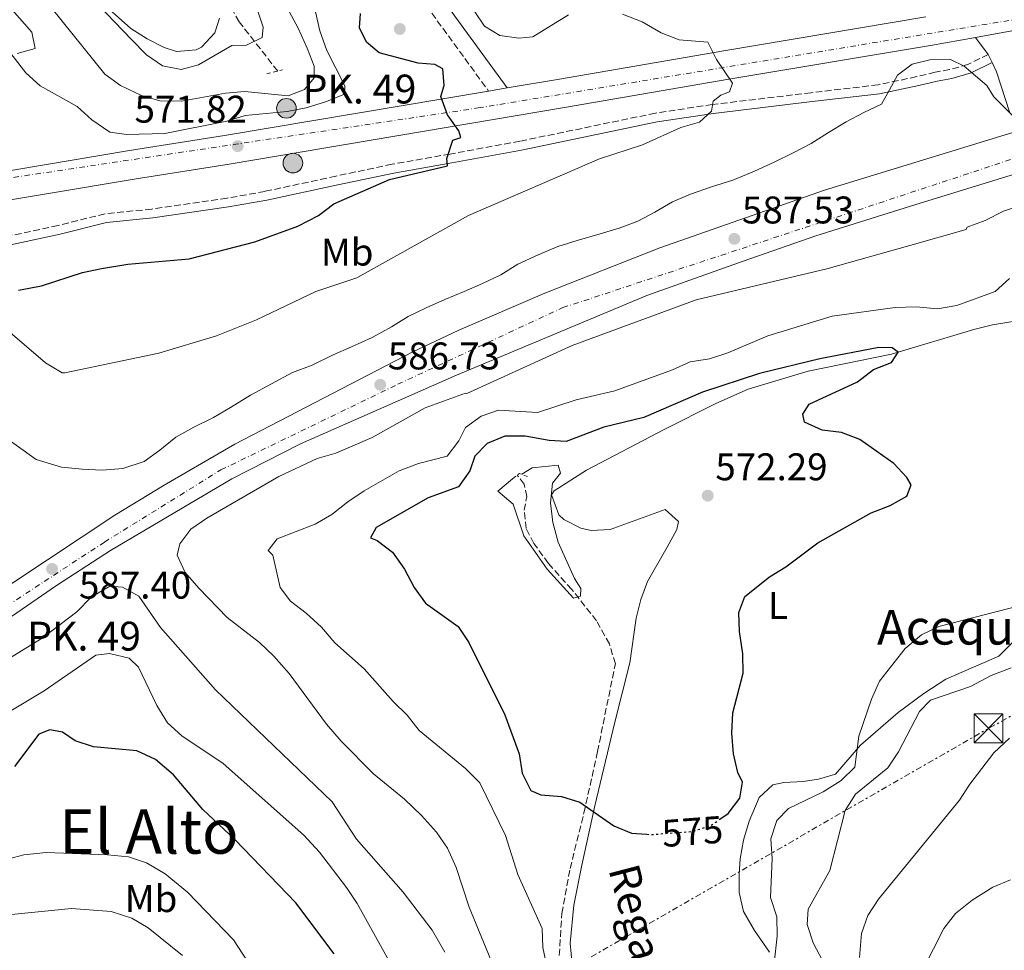
# Model space of a CAD drawing. Units: metres. Extents: x 573436 to 576879, y 4719568 to 4721917.
# Drawn here: x 575265 to 575521, y 4720701 to 4720943 of the extents above; entities that cross this region are included whole.
import ezdxf
from ezdxf.enums import TextEntityAlignment as Align

# ---------------------------------------------------------------- set-up
doc = ezdxf.new("R2010")
doc.units = ezdxf.units.M
doc.header["$MEASUREMENT"] = 0
for name, pattern in [('DGN Style 2', [1.7399219301090239, 1.043953158065414, -0.6959687720436097]), ('DGN Style 3', [2.435890702152634, 1.739921930109024, -0.6959687720436097]), ('DGN Style 4', [2.7856150101045474, 1.391937544087219, -0.6959687720436097, 0.001739921930109024, -0.6959687720436097]), ('DGN Style 5', [1.217945351076317, 0.5219765790327072, -0.6959687720436097]), ('DGN Style 7', [3.4798438602180486, 1.565929737098122, -0.6959687720436097, 0.5219765790327072, -0.6959687720436097])]:
    doc.linetypes.add(name, pattern=pattern)
for name, color, linetype, lineweight in [('Barranco lineal', 142, 'DGN Style 3', 13), ('Camino', 7, 'DGN Style 3', 0), ('Carretera', 9, 'Continuous', 0), ('Cota de curva de nivel directora', 7, 'Continuous', 0), ('Cota de punto acotado terreno', 7, 'Continuous', 0), ('Curva de nivel directora', 30, 'Continuous', 30), ('Curva de nivel directora no vista', 30, 'DGN Style 5', 30), ('Curva de nivel intermedia', 30, 'Continuous', 0), ('Eje de carretera', 7, 'DGN Style 4', 0), ('Etiqueta de uso rústico', 92, 'Continuous', 0), ('Hito kilométrico (PK) carretera', 7, 'Continuous', 0), ('Línea blanca (vial)', 7, 'Continuous', 13), ('Línea de cambio de uso (parcela vista)', 92, 'Continuous', 0), ('Línea eléctrica', 6, 'DGN Style 7', 0), ('Margen derecho', 7, 'Continuous', 0), ('Patio', 1, 'Continuous', 13), ('Pontón-alcantarilla (pasos de agua)', 1, 'DGN Style 2', 0), ('Puente', 1, 'Continuous', 0), ('Punto acotado terreno (símbolo)', 7, 'Continuous', 0), ('Texto de arroyo-regatas y barrancos', 142, 'Continuous', 0), ('Texto de Canal-acequia (área)', 4, 'Continuous', 0), ('Texto de Punto Kilométrico carretera', 7, 'Continuous', 0), ('Texto de Área (paraje) menor', 7, 'Continuous', 0), ('Torre eléctrica', 7, 'Continuous', 0), ('Transformador', 7, 'Continuous', 0)]:
    doc.layers.add(name, color=color, linetype=linetype, lineweight=lineweight)
doc.styles.add('Style-Arial', font='arial.ttf')

# ---------------------------------------------------------------- blocks, each defined once
blk = doc.blocks.new('5PATER')
at = {"layer": 'Barranco lineal', "linetype": 'Continuous', "lineweight": 0}
h = blk.add_hatch(color=51, dxfattribs=at)
edge = h.paths.add_edge_path()
edge.add_ellipse((0, 0), major_axis=(-0.1095731443231308, -0.1110710700762829), ratio=0.9994222409660317, start_angle=0, end_angle=360)
blk = doc.blocks.new('5TME')
at = {"layer": 'Transformador', "color": 7, "linetype": 'Continuous', "lineweight": 0}
for p, q in [((-0.375, 0.375), (0.375, -0.375)), ((0.3723, 0.3776), (-0.3716, -0.3784))]:
    blk.add_line(p, q, dxfattribs=at)
at = {"layer": 'Transformador', "color": 7, "linetype": 'Continuous', "lineweight": 0, "flags": 128}
blk.add_lwpolyline([(-0.375, -0.375), (0.375, -0.375), (0.375, 0.375), (-0.375, 0.375), (-0.3716, -0.3784)], dxfattribs=at)
blk = doc.blocks.new('5HITCA')
at = {"layer": 'Patio', "linetype": 'Continuous', "lineweight": 0}
h = blk.add_hatch(color=1, dxfattribs=at)
edge = h.paths.add_edge_path()
edge.add_arc((0, 0), 0.2558578010358639, 0, 360)
at = {"layer": 'Patio', "color": 7, "linetype": 'Continuous', "lineweight": 0}
blk.add_circle((0, 0), 0.2558578010358639, dxfattribs=at)

msp = doc.modelspace()

# ---------------------------------------------------------------- linework, layer by layer
at = {"layer": 'Barranco lineal', "color": 142, "linetype": 'DGN Style 3', "lineweight": 13}
for points in [[(575332.1900000004, 4720929.27, 558.6100000000006), (575322.1600000003, 4720942.050000001, 558.3500000000058), (575317.5899999999, 4720950.449999999, 557.8399999999965)], [(575405.3499999996, 4720699.390000001, 576.9799999999959), (575406, 4720710.289999999, 576.4700000000012), (575408.1699999999, 4720721.960000001, 575.6900000000023), (575411.75, 4720736.430000001, 574.3999999999943), (575415.29, 4720752.380000001, 572.5899999999965), (575419.9199999999, 4720775.180000001, 571.2899999999936), (575418.3700000001, 4720780.350000001, 571.029999999999), (575415.0599999996, 4720786.350000001, 570.5099999999948), (575408.5700000003, 4720794.529999999, 569.2200000000012), (575402.54, 4720801.300000001, 569.2200000000012), (575398.7599999999, 4720806.470000001, 569.2200000000012), (575396.7199999997, 4720810.390000001, 568.9600000000064), (575396.2100000001, 4720815.09, 568.9600000000064), (575396.9199999999, 4720818.66, 568.6999999999971), (575396.2300000004, 4720821.880000001, 568.4499999999971), (575394.4100000003, 4720824.230000001, 568.4499999999971)]]:
    msp.add_polyline3d(points, dxfattribs=at)
at = {"layer": 'Camino', "color": 7, "linetype": 'DGN Style 3', "lineweight": 0}
for points in [[(575372.2199999974, 4720944.310000001, 575.2700000000041), (575386.9699999974, 4720924.08, 576.279999999999)], [(575516.7699999987, 4720933.590000001, 584.7200000000012), (575511.5499999997, 4720930.980000002, 585.759999999995), (575506.7899999986, 4720929.640000001, 586.5800000000017), (575503.0599999982, 4720928.960000002, 586.7899999999936), (575498.2399999968, 4720927.810000001, 586.3399999999966), (575488.2199999989, 4720925.680000001, 584.6699999999983), (575470.8299999969, 4720923.65, 582.0599999999977), (575445.1400000001, 4720920.57, 580.3200000000071), (575430.3399999988, 4720918.34, 579.2299999999962), (575395.129999998, 4720911.030000002, 577.0599999999978), (575377.0100000018, 4720907.7, 575.6600000000036), (575361.9200000021, 4720905.050000002, 575.6600000000036), (575347.3199999997, 4720901.970000002, 574.0200000000042), (575328.8799999994, 4720897.990000002, 573.3399999999965), (575319.0500000013, 4720896.230000001, 572.7400000000054), (575299.4800000001, 4720893.390000001, 572.5599999999976), (575287.3200000006, 4720892.190000001, 572.5599999999976), (575275.1299999978, 4720889.100000001, 572.5599999999976), (575259.6299999991, 4720885.810000001, 572.300000000003)]]:
    msp.add_polyline3d(points, dxfattribs=at)
at = {"layer": 'Carretera', "color": 9, "linetype": 'Continuous', "lineweight": 0}
for points in [[(575254.7500000001, 4720790.609999999, 587.6600000000036), (575289.8999999984, 4720813.849999999, 587.0399999999936), (575302.7100000004, 4720821.640000001, 586.6300000000047), (575321.05, 4720832.27, 586.6300000000047), (575367.3000000004, 4720856.290000001, 586.8300000000017), (575379.2399999986, 4720861.92, 587.1499999999943), (575401.5799999991, 4720871.519999999, 586.8500000000058), (575431.469999998, 4720883.350000001, 587.3000000000029), (575474.2600000006, 4720898.31, 588.3899999999994), (575553.1900000015, 4720922.519999999, 589.9900000000052), (575571.9299999991, 4720928.279999999, 590.7700000000041), (575587.5399999997, 4720932.81, 591.029999999999), (575603.8099999994, 4720937.630000001, 592.0599999999977), (575701.0599999977, 4720967.08, 595.7700000000041)], [(575680.6700000028, 4720949.830000001, 594.429999999993), (575644.5300000021, 4720939.079999999, 593), (575615.7499999999, 4720930.250000001, 592.320000000007), (575596.5899999997, 4720924.600000001, 591.3099999999977), (575550.6400000012, 4720910.790000001, 590.3699999999953), (575498.0000000005, 4720894.579999999, 588.179999999993), (575472.0199999987, 4720886.45, 588.0200000000041), (575453.1600000004, 4720879.859999998, 586.9799999999959), (575428.0700000006, 4720870.970000002, 586.8899999999994), (575378.6599999997, 4720850.24, 586.4100000000036), (575338.089999999, 4720832.390000001, 586.2400000000052), (575320.260000001, 4720823.279999999, 586.4900000000052), (575288.7100000015, 4720804.689999999, 586.3600000000006), (575274.6700000024, 4720795.550000002, 586.6300000000047), (575253.9999999991, 4720781.350000001, 586.9700000000012)], [(575249.4499999983, 4720901.170000001, 572.3000000000029), (575293.6600000003, 4720908.58, 571.3099999999977), (575318.3500000022, 4720912.519999999, 571.5800000000017), (575386.9699999979, 4720924.079999999, 575.9700000000012), (575391.8299999994, 4720924.899999999, 576.279999999999), (575405.4400000017, 4720927.190000001, 577.1499999999943), (575448.1400000004, 4720934.529999998, 580.25), (575500.5599999997, 4720943.34, 583.3000000000029)], [(575547.9400000012, 4720945.09, 586.529999999999), (575531.4800000011, 4720941.46, 585.5), (575526.7300000014, 4720940.409999999, 585.1199999999953), (575513.5100000026, 4720938.029999999, 584.4600000000064), (575501.8500000016, 4720935.930000001, 583.3000000000029), (575449.3999999987, 4720927.119999999, 580.25), (575406.7000000001, 4720919.779999998, 577.1499999999943), (575319.5700000004, 4720905.100000001, 571.5800000000017), (575294.8700000016, 4720901.16, 571.3099999999977), (575250.7699999993, 4720893.770000001, 572.3000000000029)]]:
    msp.add_polyline3d(points, dxfattribs=at)
at = {"layer": 'Curva de nivel directora', "color": 30, "linetype": 'Continuous', "lineweight": 30, "flags": 128}
for points, elevation in [([(575264.8700000006, 4720872.310000001), (575270.7800000004, 4720873.460000002), (575281.4800000002, 4720876.92), (575286.3699999985, 4720877.980000001), (575293.2199999995, 4720879.050000003), (575309.1899999997, 4720880.430000002), (575326.2699999987, 4720884.890000001), (575337.42, 4720888.920000001), (575342.7399999998, 4720891.720000002), (575346.7999999989, 4720894.740000002), (575361.2299999992, 4720901.100000001), (575376.3199999989, 4720904.66), (575376.1600000003, 4720906.54), (575377.669999999, 4720911.300000002), (575379.7399999987, 4720911.960000001), (575379.2299999992, 4720913.690000001), (575376.2899999998, 4720917.910000001), (575374.589999999, 4720922.62), (575375.4800000007, 4720925.500000002), (575375.0999999985, 4720929.850000001), (575373.0299999987, 4720930.970000001), (575368.6399999988, 4720931.359999999), (575358.5800000007, 4720933.980000001), (575355.239999999, 4720936.770000001), (575353.4699999987, 4720940.510000001), (575353.6599999986, 4720944.240000002)], 575.0000000000002), ([(575447.0699999991, 4720734.78), (575449.2300000004, 4720736.270000001), (575452.2399999991, 4720740.25), (575452.9900000001, 4720744.4), (575451.7099999995, 4720746.920000002), (575450.5999999985, 4720751.800000001), (575450.2199999985, 4720757.190000001), (575450.48, 4720762.440000001), (575453.1100000008, 4720772.750000002), (575453.0599999994, 4720777.750000002), (575452.1999999988, 4720783.570000002), (575451.9899999987, 4720788.570000002), (575453.5499999989, 4720792.680000001), (575459.9500000004, 4720797.79), (575464.2099999984, 4720800.410000003), (575472.5700000003, 4720806.630000004), (575486.4100000005, 4720814.400000001), (575491.2999999989, 4720816.320000002), (575495.6299999984, 4720818.78), (575496.8299999987, 4720821.690000001), (575495.7000000001, 4720823.66), (575492.2499999988, 4720827.29), (575483.449999999, 4720833.52), (575478.6599999989, 4720835.28), (575473.6399999987, 4720835.949999999), (575469.07, 4720837.970000002), (575468.6699999999, 4720840.100000001), (575470.3199999996, 4720842.65), (575482.879999999, 4720848.530000002), (575486.9800000004, 4720851.720000001), (575491.6399999986, 4720853.530000002), (575493.4400000002, 4720856.199999999), (575491.8399999997, 4720857.300000002), (575488.4099999988, 4720857.380000002), (575473.0199999996, 4720854.449999999), (575457.389999999, 4720850.640000001), (575442.5599999985, 4720845.779999999), (575427.319999999, 4720839.240000002), (575416.9199999988, 4720836.680000001), (575407.1100000008, 4720832.960000001), (575402.7000000008, 4720833.220000002), (575396.4800000002, 4720834.330000001), (575391.2099999997, 4720834.34), (575386.5899999996, 4720832.450000001), (575383.4099999989, 4720829.210000002), (575382.0700000001, 4720825.330000003), (575379.2000000001, 4720821.210000004), (575371.2800000008, 4720818.300000003), (575357.7899999992, 4720810.650000001), (575356.2899999995, 4720807.92), (575358.0399999997, 4720807.28), (575362.0099999993, 4720804.25), (575365.1499999998, 4720799.830000001), (575367.6699999988, 4720795.050000002), (575370.5599999989, 4720790.960000002), (575379.0500000003, 4720784.900000002), (575381.8199999997, 4720780.730000001), (575391.2000000008, 4720761.970000001), (575394.8999999999, 4720751.810000002), (575395.6699999989, 4720746.760000001), (575398.0000000001, 4720742.279999999), (575400.5799999996, 4720741.170000001), (575405.8999999993, 4720740.740000002), (575410.6899999992, 4720739.26), (575419.4899999992, 4720733.11), (575424.0999999981, 4720731.180000001), (575428.0999999992, 4720730.880000002)], 575.0000000000002), ([(575346.8300000002, 4720699.790000001), (575336.9100000004, 4720713.029999999), (575321.0799999987, 4720729.520000001), (575312.719999999, 4720737.320000002), (575305.1100000006, 4720746.350000001), (575300.4599999991, 4720750.320000002), (575295.5700000008, 4720752.600000001), (575284.3099999999, 4720753.590000002), (575279.5600000002, 4720755.17), (575276.2799999989, 4720757.460000001), (575272.9999999999, 4720758.039999999), (575270.1399999988, 4720756.910000001), (575263.7599999997, 4720748.460000002)], 600.0000000000003)]:
    msp.add_lwpolyline(points, dxfattribs=dict(at, elevation=elevation))
at = {"layer": 'Curva de nivel directora no vista', "color": 30, "linetype": 'DGN Style 5', "lineweight": 30, "elevation": 575.0000000000005, "flags": 128}
msp.add_lwpolyline([(575428.0999999992, 4720730.880000002), (575429.0999999982, 4720730.810000001), (575439.959999999, 4720731.630000001), (575444.7099999988, 4720733.160000003), (575447.0699999991, 4720734.78)], dxfattribs=at)
at = {"layer": 'Curva de nivel intermedia', "color": 30, "linetype": 'Continuous', "lineweight": 0, "flags": 128}
for points, elevation in [([(575281.4000000019, 4720950.940000001), (575294.070000001, 4720937.58), (575298.11, 4720933.480000001), (575302.2100000015, 4720930.66), (575307.0900000009, 4720929.640000001), (575311.5600000012, 4720930.859999999), (575320.2200000003, 4720935.949999998), (575324.0400000003, 4720936.020000001), (575328.1300000006, 4720938.019999999), (575328.4300000002, 4720940.640000001), (575326.8800000012, 4720945.390000001)], 560), ([(575273.2800000015, 4720945.779999999), (575287.2800000005, 4720928.449999999), (575291.3500000008, 4720925.550000001), (575296.7700000011, 4720922.890000001), (575301.5800000011, 4720921.51), (575307.2100000016, 4720921.440000001), (575318.610000001, 4720923.51), (575323.6, 4720923.939999999), (575334.8800000009, 4720922.869999998), (575339.120000001, 4720924.449999998), (575341.6500000014, 4720927.550000001), (575341.6300000012, 4720930.52), (575339.8600000008, 4720935.2), (575337.5300000019, 4720940.399999999), (575332.400000002, 4720949.909999999)], 565.0000000000001), ([(575253.440000002, 4720946.480000001), (575256.2000000003, 4720942.31), (575266.7400000015, 4720928.84), (575270.4200000005, 4720925.460000001), (575280.0600000009, 4720920.029999999), (575283.8800000007, 4720916.619999999), (575288.5600000012, 4720913.42), (575292.8600000017, 4720912.779999998), (575302.8500000008, 4720913), (575318.9200000018, 4720916.25), (575323.7000000007, 4720917.75), (575334.6100000005, 4720918.77), (575339.5800000015, 4720919.690000001), (575344.9000000012, 4720921.330000001), (575349.5800000017, 4720923.3), (575349.5999999995, 4720925.430000001), (575344.9600000016, 4720934.569999999), (575343.0900000007, 4720939.749999999), (575341.9700000009, 4720944.65)], 570.0000000000001), ([(575407.7099999997, 4720943.84), (575398.5099999999, 4720938.180000001), (575394.8500000008, 4720937.859999999), (575389.890000001, 4720938.480000001), (575385.9200000013, 4720940.929999999), (575381.0300000008, 4720948.220000001)], 580.0000000000001), ([(575259.5300000008, 4720863.890000001), (575271.8300000009, 4720853.439999999), (575276.2099999996, 4720850.849999999), (575276.8800000001, 4720850.810000001), (575301.3300000008, 4720855.970000001), (575316.310000001, 4720860.449999998), (575326.7100000012, 4720864.640000001), (575342.0600000003, 4720871.929999999), (575352.7199999999, 4720875.51), (575381.7900000006, 4720891.730000001), (575415.8100000002, 4720906.470000001), (575427.0100000006, 4720910.119999999), (575436.9100000003, 4720914.640000001), (575441.8200000009, 4720916.009999999), (575444.9300000002, 4720918.829999999), (575445.3100000002, 4720921.440000001), (575447.3399999995, 4720923.039999999), (575449.5900000003, 4720923.859999998), (575450.3800000016, 4720926.109999999), (575446.1900000006, 4720932.259999999), (575443.9900000013, 4720936.779999998), (575436.5100000001, 4720937.41), (575431.8499999997, 4720939.220000001), (575426.8899999999, 4720942.050000001), (575421.8099999994, 4720944.08)], 580.0000000000001), ([(575258.3400000016, 4720836.199999999), (575269.3800000012, 4720828.3), (575275.9800000016, 4720826.269999999), (575281.3900000007, 4720825.75), (575286.5600000008, 4720825.499999999), (575291.9299999997, 4720825.989999999), (575297.4500000007, 4720827.759999999), (575301.5900000001, 4720830.699999998), (575305.7499999999, 4720834.140000001), (575310.3699999999, 4720836.710000001), (575315.5100000009, 4720839.259999999), (575319.8800000006, 4720841.850000001), (575325.130000001, 4720844.979999999), (575330.5400000003, 4720847.939999999), (575336.030000002, 4720850.9), (575341.1399999994, 4720852.849999999), (575346.6100000012, 4720855.470000001), (575351.3899999999, 4720857.61), (575356.77, 4720859.970000001), (575361.75, 4720862.779999998), (575366.0400000016, 4720865.46), (575370.730000001, 4720867.689999999), (575375.6000000014, 4720869.91), (575380.6200000016, 4720871.949999998), (575385.3899999993, 4720874.01), (575390.1799999992, 4720876.32), (575394.5600000002, 4720879.07), (575399.8600000021, 4720881.529999998), (575404.9699999995, 4720883.65), (575409.9699999995, 4720885.190000001), (575416.0000000001, 4720886.929999999), (575420.9100000008, 4720888.470000002), (575425.760000001, 4720890.269999999), (575430.2000000002, 4720892.589999998), (575434.750000001, 4720895.26), (575439.4300000014, 4720897.230000001), (575444.8699999996, 4720899.17), (575450.4800000022, 4720900.930000001), (575456.1100000005, 4720903.279999999), (575461.2300000011, 4720905.579999999), (575466.0999999995, 4720907.970000001), (575470.8100000012, 4720910.45), (575475.2800000015, 4720913.289999999), (575479.9199999997, 4720916.029999998), (575484.4500000003, 4720918.519999999), (575489.0599999992, 4720920.67), (575490.6399999994, 4720923.4), (575493.2500000001, 4720928.189999999), (575497.040000001, 4720931.060000001), (575501.6800000012, 4720932.189999999), (575507.03, 4720932.259999999), (575510.5999999996, 4720930.56), (575516.4400000002, 4720925.48), (575518.2800000019, 4720922.569999998)], 585), ([(575365.0900000016, 4720739.98), (575357.1100000021, 4720746.58), (575348.690000002, 4720755.050000001), (575344.8299999997, 4720759.49), (575335.1200000001, 4720772.699999998), (575331.1900000006, 4720777.139999999), (575327.4600000001, 4720780.720000001), (575319.0400000003, 4720787.249999999), (575311.6900000009, 4720794.83), (575308.1500000004, 4720798.91), (575306.0500000014, 4720803.460000001), (575306.74, 4720806.359999999), (575309.6500000001, 4720810.210000001), (575313.7500000017, 4720813.069999999), (575332.4400000002, 4720823.84), (575342.4699999993, 4720828.539999999), (575347.2800000017, 4720829.909999999), (575356.7499999999, 4720834.029999999), (575370.4699999995, 4720841.760000001), (575381.0000000016, 4720845.560000001), (575381.3500000003, 4720845.429999999), (575408.7100000011, 4720857.919999998), (575440.9600000003, 4720869.820000002), (575474.8900000004, 4720877.82), (575496.4100000008, 4720883.889999999), (575511.0500000011, 4720888.09), (575511.3200000017, 4720888.699999999), (575516.0300000011, 4720890.390000002), (575520.7800000008, 4720892.820000002), (575527.0500000005, 4720894.939999999)], 585), ([(575522.3200000009, 4720875.319999999), (575518.5900000005, 4720871.980000001), (575508.6700000007, 4720868.29), (575503.6500000005, 4720867.499999999), (575498.1000000006, 4720867.949999998), (575492.6399999999, 4720867.82), (575476.2500000016, 4720865.59), (575459.5300000003, 4720860.42), (575449.1700000003, 4720856.05), (575444.4200000004, 4720854.460000001), (575439.3300000009, 4720853.699999998), (575434.7900000013, 4720851.59), (575419.810000001, 4720846.170000001), (575409.7500000005, 4720843.84), (575399.680000001, 4720840.560000001), (575389.5500000012, 4720841.09), (575385.0200000005, 4720839.57), (575380.9600000014, 4720836.65), (575379.2699999993, 4720833.15), (575376.2100000016, 4720829.189999999), (575368.810000001, 4720827.289999997), (575363.7800000019, 4720825.380000001), (575354.6900000013, 4720820.140000001), (575350.3900000008, 4720817.34), (575346.2400000001, 4720813.98), (575341.9200000018, 4720811.46), (575331.9999999999, 4720807.640000001), (575329.730000001, 4720804.649999999), (575330.9, 4720803.409999999), (575332.8200000001, 4720795.029999999), (575335.5300000013, 4720791.46), (575339.6200000017, 4720788.330000001), (575343.5600000002, 4720784.699999998), (575347.0100000012, 4720780.669999998), (575354.6399999999, 4720773.930000001), (575362.2100000004, 4720765.4), (575365.8200000003, 4720761.819999999), (575368.9100000015, 4720757.890000001), (575380.9600000014, 4720747.960000001), (575384.6800000007, 4720744.250000001), (575391.3900000007, 4720730.550000001), (575394.54, 4720720.460000002), (575400.8900000004, 4720706.4), (575401.0700000012, 4720701.42), (575402.0800000017, 4720696.519999999)], 580.0000000000001), ([(575393.2100000002, 4720823.28), (575389.3600000012, 4720820.079999999), (575393.3900000012, 4720816.65), (575396.1600000006, 4720808.470000001), (575402.2400000005, 4720799.8), (575409.070000001, 4720792.24), (575410.8500000002, 4720792.779999998), (575410.990000001, 4720794.73), (575409.29, 4720797.400000001), (575405.0900000002, 4720806.82), (575403.6799999997, 4720811.9), (575403.0499999995, 4720817.07), (575403.5999999993, 4720822.130000001), (575405.64, 4720824.789999999), (575405.0200000008, 4720826.859999998), (575398.2900000007, 4720826.149999999), (575395.5900000007, 4720824.449999999)], 570.0000000000001), ([(575255.6300000004, 4720772.470000001), (575270.9400000013, 4720781.88), (575280.0200000006, 4720788.730000001), (575283.6900000008, 4720792.539999999), (575288.5800000014, 4720795.359999998), (575291.8800000005, 4720795.11), (575296.1000000006, 4720792.779999998), (575301.7199999997, 4720784.600000001), (575315.9800000002, 4720768.449999998), (575346.3000000004, 4720739.279999999), (575352.6399999994, 4720729.65), (575364.7899999998, 4720715.869999998), (575372.2799999999, 4720705.989999998), (575375.6500000006, 4720700.220000001)], 590.0000000000001), ([(575460.8700000013, 4720694.259999999), (575462.0100000014, 4720704.439999999), (575461.8700000005, 4720709.449999999), (575460.25, 4720714.409999998), (575460.7100000004, 4720724.619999999), (575460.2800000012, 4720729.74), (575461.8800000016, 4720734.470000001), (575464.8800000013, 4720737.619999999), (575473.9200000003, 4720741.92), (575478.5600000005, 4720744.880000001), (575482.1600000014, 4720748.359999998), (575483.2099999997, 4720756.359999998), (575486.4800000021, 4720766.01), (575488.5400000006, 4720770.699999999), (575495.2400000017, 4720779.16), (575499.4900000008, 4720782.77), (575504.0100000004, 4720784.92), (575525.1999999998, 4720790.34)], 580.0000000000001), ([(575254.5400000018, 4720758.02), (575271.470000001, 4720768.16), (575284.9200000003, 4720777.430000001), (575288.5000000009, 4720777.850000001), (575293.6200000016, 4720776.660000001), (575296.0500000013, 4720774.329999999), (575300.7400000007, 4720764.340000001), (575303.5800000017, 4720759.869999998), (575307.2699999998, 4720756.499999999), (575317.9900000019, 4720749.310000001), (575338.9700000013, 4720730.619999998), (575343.0000000013, 4720726.26), (575350.1000000002, 4720717.08), (575352.8700000019, 4720712.909999999), (575365.4200000003, 4720690.26)], 595.0000000000001), ([(575522.7300000022, 4720774.130000001), (575517.5500000011, 4720772.159999999), (575512.2100000012, 4720769.300000001), (575501.8500000011, 4720765.739999999), (575498.9100000019, 4720762.829999999), (575493.4600000003, 4720752.310000001), (575490.7100000011, 4720748.140000001), (575482.3100000012, 4720741.32), (575479.6500000014, 4720737.08), (575475.6600000015, 4720721.499999999), (575470.0500000012, 4720711.449999999), (575469.7699999996, 4720707.470000001), (575471.2800000006, 4720702.71), (575473.7999999997, 4720697.929999999)], 585), ([(575483.400000002, 4720698.87), (575483.8700000013, 4720705.060000001), (575485.5299999998, 4720709.779999999), (575488.2600000012, 4720714.02), (575509.3500000002, 4720739.710000001), (575512.0200000012, 4720743.939999999), (575518.2800000019, 4720752.09), (575522.3800000013, 4720755.88)], 590.0000000000001), ([(575392.1900000009, 4720687.109999998), (575381.9600000005, 4720711.98), (575378.5600000008, 4720722.25), (575376.2600000009, 4720727.289999999), (575373.4700000013, 4720731.430000001), (575369.5500000007, 4720735.769999998), (575365.0900000016, 4720739.98)], 585), ([(575261.0199999993, 4720724.189999999), (575266.1800000004, 4720725.550000001), (575271.9800000007, 4720726.11), (575287.9900000013, 4720725.569999999), (575293.4000000004, 4720725.050000001), (575298.13, 4720723.439999999), (575302.9600000003, 4720720.619999998), (575308.7400000005, 4720715.810000001), (575320.6900000019, 4720703.420000001), (575326.8400000009, 4720694.029999998)], 605.0000000000001), ([(575499.9400000002, 4720695.81), (575505.2599999999, 4720706.359999999), (575508.3100000008, 4720710.31), (575512.6800000007, 4720713.800000001), (575518.0200000005, 4720717.100000001), (575522.6200000005, 4720719.08)], 595.0000000000001), ([(575261.3099999999, 4720709.859999998), (575278.5800000011, 4720711.579999999), (575288.8899999998, 4720710.84), (575294.2499999999, 4720709.109999999), (575298.5400000013, 4720706.55), (575307.4300000007, 4720699.38)], 609.9999999999999)]:
    msp.add_lwpolyline(points, dxfattribs=dict(at, elevation=elevation))
at = {"layer": 'Eje de carretera', "color": 7, "linetype": 'DGN Style 4', "lineweight": 0}
for points in [[(574947.3009543624, 4720673.270367296, 571.7400000000054), (574981.91, 4720686.59, 571.6900000000024), (575013.0300000005, 4720709.16, 571.1000000000058), (575038.44, 4720739.15, 570.8300000000019), (575073.0899999997, 4720781.24, 570.8999999999943), (575104.2699999984, 4720808.640000002, 571.6699999999984), (575169.4699999986, 4720866.290000002, 573.0000000000001), (575200.1900000012, 4720884.710000002, 574.0899999999966), (575257.8299999975, 4720900.78, 572.1199999999953), (575384.2499999994, 4720919.67, 575.7500000000001), (575532.7100000001, 4720944.150000002, 585.5899999999966), (575583.2699999998, 4720958.800000001, 588.5899999999965), (575695.2500000002, 4720997.100000001, 595.0500000000029), (575869.7199999974, 4721061.670000001, 601.2299999999959), (575924.05, 4721079.630000001, 601.6900000000026), (575950.0399999986, 4721085.310000001, 602.1999999999972), (576022.3299999987, 4721088.140000002, 599.0000000000001), (576047.5399999993, 4721087.630000004, 597.4499999999971), (576076.3599999998, 4721094.720000001, 595.2400000000052), (576110.8500000008, 4721109.380000001, 593.5800000000017), (576163.7699999987, 4721144.359999999, 592.6900000000023), (576184.3999999972, 4721159.279999999, 592.6199999999953)], [(574962.2395020823, 4720476.769418894, 593.1000000000059), (575044.3500000021, 4720576.380000002, 592.2899999999937), (575101.5199999991, 4720646.510000001, 591.1699999999984), (575144.05, 4720692.49, 589.9499999999972), (575183.1299999978, 4720730.420000002, 588.6100000000006), (575244.9899999986, 4720779.220000003, 587.1999999999972), (575287.1399999997, 4720806.82, 586.6499999999943), (575317.4100000008, 4720825.600000001, 586.5599999999977), (575363.3799999994, 4720847.84, 586.5399999999936), (575406.2899999982, 4720867.770000001, 586.7899999999936), (575576.079999997, 4720923.95, 590.8699999999953), (575663.0599999991, 4720950.779999999, 594.070000000007), (575844.719999999, 4721005.810000001, 598.229999999996), (576119.5700000003, 4721087.790000001, 600.2400000000054), (576190.8194847935, 4721110.139833226, 600.729999999996)]]:
    msp.add_polyline3d(points, dxfattribs=at)
at = {"layer": 'Línea blanca (vial)', "color": 7, "linetype": 'Continuous', "lineweight": 13, "extrusion": (-0.09819961860625016, 0.1441458781915625, 0.9846719254177863), "elevation": 624563.7471427832, "flags": 128}
msp.add_lwpolyline([(-3133599.523791717, -3522633.414758243), (-3133611.789378142, -3522627.853365464), (-3133616.306160875, -3522626.018679186)], dxfattribs=at)
at = {"layer": 'Línea blanca (vial)', "color": 7, "linetype": 'Continuous', "lineweight": 13, "extrusion": (-0.02790454402837982, 0.03800496183137506, 0.9988878612230525), "elevation": 163943.4375590849, "flags": 128}
msp.add_lwpolyline([(-3257917.669986635, -3460862.180115883), (-3257917.669986634, -3460856.665698419)], dxfattribs=at)
at = {"layer": 'Línea blanca (vial)', "color": 7, "linetype": 'Continuous', "lineweight": 13, "extrusion": (-0.01516881085334529, 0.03077943172014586, 0.9994110934746925), "elevation": 137162.1237162664, "flags": 128}
msp.add_lwpolyline([(-2603148.406465825, -3977843.483769954), (-2603148.406465825, -3977841.152375523)], dxfattribs=at)
at = {"layer": 'Línea blanca (vial)', "color": 7, "linetype": 'Continuous', "lineweight": 13, "extrusion": (-0.6254625838744842, -0.2802115312205908, 0.7282019321205252), "elevation": -1682398.442164763, "flags": 128}
msp.add_lwpolyline([(-4073025.189982531, 1788411.751069665), (-4073022.517295539, 1788411.882387008), (-4073011.34200782, 1788410.133233162), (-4073011.330903958, 1788410.131489114)], dxfattribs=at)
at = {"layer": 'Línea blanca (vial)', "color": 7, "linetype": 'Continuous', "lineweight": 13, "extrusion": (-0.06189810354875981, -0.01044371294136691, 0.9980278320954107), "elevation": -84344.5040687217, "flags": 128}
msp.add_lwpolyline([(-4559399.52185546, 1350174.06518827), (-4559399.52185546, 1350169.126757343)], dxfattribs=at)
at = {"layer": 'Línea blanca (vial)', "color": 7, "linetype": 'Continuous', "lineweight": 13}
for points in [[(575254.7499999997, 4720790.61, 587.6600000000036), (575289.8999999979, 4720813.850000001, 587.0399999999937), (575302.7100000001, 4720821.640000002, 586.6300000000047), (575321.0499999997, 4720832.27, 586.6300000000047), (575367.2999999999, 4720856.290000001, 586.8300000000019), (575379.2399999981, 4720861.92, 587.1499999999943), (575401.5799999987, 4720871.52, 586.8500000000059), (575431.4699999975, 4720883.350000001, 587.3000000000033), (575474.26, 4720898.310000001, 588.3899999999995), (575553.190000001, 4720922.52, 589.9900000000052), (575571.9299999987, 4720928.279999999, 590.7700000000042), (575587.5399999992, 4720932.810000001, 591.029999999999), (575603.8099999989, 4720937.630000002, 592.0599999999977), (575701.0599999973, 4720967.08, 595.7700000000041)], [(575680.6700000024, 4720949.830000001, 594.4299999999931), (575644.5300000017, 4720939.08, 593), (575615.7499999994, 4720930.250000001, 592.320000000007), (575596.5899999993, 4720924.600000001, 591.3099999999978), (575550.6400000007, 4720910.790000002, 590.3699999999955), (575497.9999999999, 4720894.58, 588.1799999999931), (575472.0199999983, 4720886.45, 588.0200000000042), (575453.1599999999, 4720879.859999999, 586.9799999999959), (575428.0700000001, 4720870.970000002, 586.8899999999994), (575378.6599999992, 4720850.24, 586.4100000000036), (575338.0899999985, 4720832.390000001, 586.2400000000054), (575320.2600000006, 4720823.28, 586.4900000000052), (575288.7100000011, 4720804.689999999, 586.3600000000007), (575274.6700000018, 4720795.550000003, 586.6300000000047), (575253.9999999986, 4720781.350000001, 586.9700000000013)], [(575500.5599999992, 4720943.340000001, 583.3000000000029), (575448.1399999998, 4720934.529999999, 580.2500000000001), (575405.4400000012, 4720927.190000001, 577.1499999999943), (575391.8299999988, 4720924.9, 576.279999999999)], [(575013.1999999981, 4720705.66, 571.0899999999967), (575018.739999997, 4720711.070000002, 570.9400000000024), (575034.2399999979, 4720728.300000001, 570.820000000007), (575073.6799999998, 4720775.790000001, 570.8899999999994), (575082.7399999968, 4720785.310000001, 570.9400000000024), (575093.8700000002, 4720795.630000001, 571.300000000003), (575119.480000001, 4720817.930000002, 572.0599999999978), (575158.4099999989, 4720852.550000002, 572.4900000000055), (575171.659999999, 4720863.570000002, 573.0099999999948), (575183.4600000008, 4720871.689999999, 573.6900000000023), (575194.5499999997, 4720878.03, 573.9499999999972), (575203.5599999973, 4720882.17, 574.1199999999955), (575213.8099999978, 4720885.86, 574.300000000003), (575226.5500000007, 4720889.190000001, 573.2700000000041), (575250.7699999989, 4720893.770000001, 572.300000000003), (575294.8700000012, 4720901.16, 571.3099999999977), (575319.5699999998, 4720905.100000001, 571.580000000002), (575406.6999999996, 4720919.779999999, 577.1499999999943), (575449.3999999982, 4720927.12, 580.2500000000001), (575501.8500000011, 4720935.930000001, 583.3000000000029), (575513.5100000021, 4720938.029999999, 584.1499999999943)], [(575386.9699999974, 4720924.08, 575.9700000000012), (575318.3500000017, 4720912.52, 571.580000000002), (575293.6599999997, 4720908.580000001, 571.3099999999977), (575249.449999998, 4720901.170000002, 572.300000000003), (575224.9099999999, 4720896.529999999, 573.2700000000041), (575211.5799999972, 4720893.050000001, 574.300000000003), (575200.7099999997, 4720889.130000001, 574.1199999999955), (575191.1099999996, 4720884.720000001, 573.9499999999972), (575179.4599999998, 4720878.060000002, 573.6900000000023), (575167.1200000016, 4720869.57, 573.0099999999948), (575153.5100000016, 4720858.250000002, 572.4900000000055), (575114.5199999989, 4720823.57, 572.0599999999978), (575088.8500000001, 4720801.220000001, 571.300000000003), (575078.0399999986, 4720791.2, 570.9400000000024), (575068.1000000008, 4720780.750000001, 570.8899999999994), (575028.5899999996, 4720733.180000001, 570.820000000007), (575013.3500000001, 4720716.240000002, 570.9400000000024), (575003.989999997, 4720707.100000001, 571.2100000000064), (575002.2199999989, 4720705.790000002, 571.2500000000001)]]:
    msp.add_polyline3d(points, dxfattribs=at)
at = {"layer": 'Línea de cambio de uso (parcela vista)', "color": 92, "linetype": 'Continuous', "lineweight": 0}
for points in [[(575259.8899999997, 4720948.930000001, 568.8300000000017), (575268.3300000001, 4720939.390000001, 568.8300000000017), (575269.1799999997, 4720935.100000001, 569.3500000000058), (575264.4500000002, 4720933.850000001, 569.8600000000006)], [(575317.0599999996, 4720942.99, 560.4400000000023), (575315.8499999996, 4720939.199999999, 560.7299999999959), (575312.4000000004, 4720935.480000001, 560.7299999999959), (575310.9600000001, 4720934.77, 560.7299999999959), (575305.9000000004, 4720934.390000001, 560.7299999999959), (575302.7100000001, 4720935.390000001, 560.7299999999959), (575298.2300000004, 4720937.619999999, 560.7299999999959), (575294, 4720940.289999999, 560.7299999999959), (575285.2699999996, 4720948.210000001, 560.9799999999959)], [(575408.9600000001, 4720694.24, 578.8500000000058), (575408.1699999999, 4720702.560000001, 578.1900000000023), (575409.1699999999, 4720712.430000001, 577.1900000000023), (575411.2300000004, 4720722.869999999, 576.2899999999936), (575414.6100000005, 4720738.32, 575.6000000000058), (575419.7000000002, 4720759.720000001, 572.4900000000052), (575423.6600000003, 4720775.439999999, 572.4900000000052), (575425.29, 4720787.029999999, 571.4600000000064), (575426.5099999999, 4720791.880000001, 571.4600000000064), (575428.2800000003, 4720796.57, 571.4600000000064), (575433.4199999999, 4720805.52, 571.4600000000064), (575435.8700000001, 4720810.09, 571.820000000007), (575436.2999999998, 4720812.17, 571.9700000000012), (575432.8499999996, 4720815.310000001, 571.9700000000012), (575418.5800000001, 4720810.07, 570.9400000000023), (575413.6200000001, 4720809.850000001, 570.529999999999), (575410.9600000001, 4720810.449999999, 570.4199999999983), (575406.5499999998, 4720812.710000001, 570.4199999999983), (575405.1900000004, 4720813.92, 570.4199999999983), (575403.3200000003, 4720819.100000001, 570.4199999999983), (575404.0099999999, 4720820.130000001, 570.4199999999983), (575412.4100000003, 4720825.529999999, 570.8999999999943), (575432.5999999996, 4720836.119999999, 572.4900000000052), (575446, 4720842.82, 572.8600000000006), (575454.4100000003, 4720846.550000001, 573.25), (575470.0599999996, 4720851.25, 574.0399999999936), (575491.7199999997, 4720855.699999999, 575.0800000000017), (575513.0499999998, 4720862.07, 576.1100000000006), (575517.8799999999, 4720863.310000001, 576.6900000000023), (575526.9699999997, 4720864.779999999, 578.1900000000023)], [(575525.6100000005, 4720783.210000001, 581.070000000007), (575519.5800000001, 4720777.140000001, 581.5899999999965), (575505.7800000003, 4720771.220000001, 581.6199999999953), (575500.04, 4720767.460000001, 581.4400000000023), (575493.3899999997, 4720762.51, 581.070000000007), (575483.6399999997, 4720754.08, 580.029999999999), (575477.1100000005, 4720746.550000001, 580.029999999999), (575472.6799999997, 4720745.17, 578.320000000007), (575468.7400000002, 4720744.630000001, 576.929999999993), (575463.7300000004, 4720744.380000001, 576.5), (575460.8399999999, 4720743.75, 576.4100000000036), (575457.2699999996, 4720740.42, 576.4100000000036), (575454.6500000004, 4720734.289999999, 576.4100000000036), (575453.2400000002, 4720729.380000001, 576.4100000000036), (575452.3700000001, 4720724.460000001, 576.4100000000036), (575452.0599999996, 4720720.619999999, 576.4100000000036), (575452.1200000001, 4720715.710000001, 576.9499999999971), (575453.1900000004, 4720710.810000001, 577.8600000000006), (575456.0800000001, 4720705.850000001, 578.6300000000047), (575459.9699999997, 4720700.279999999, 579.5200000000041)]]:
    msp.add_polyline3d(points, dxfattribs=at)
at = {"layer": 'Línea eléctrica', "color": 6, "linetype": 'DGN Style 7', "lineweight": 0}
msp.add_polyline3d([(574756.8900000004, 4720329.369999999, 608.8999999999943), (574990.3700000007, 4720457.270000001, 602.8800000000047), (575298.9699999987, 4720633.190000001, 627.5800000000017), (575517.1400000004, 4720758.529999998, 588.3600000000006), (575687.0100000018, 4720853.439999999, 604.8699999999953), (575837.1800000002, 4720937.460000001, 605.1000000000058), (576116.3400000009, 4721017.890000001, 598.7100000000064), (576557.55, 4721096.329999999, 613.0500000000029), (576744.2100000001, 4721128.819999999, 618.0200000000041), (576859.5699999998, 4721148.769999999, 615.0500000000029)], dxfattribs=at)
at = {"layer": 'Margen derecho', "color": 7, "linetype": 'Continuous', "lineweight": 0}
for points in [[(575391.8299999988, 4720924.9, 576.279999999999), (575375.9099999999, 4720946.74, 575.2700000000041)], [(575517.7999999991, 4720931.500000001, 584.7200000000012), (575512.39, 4720928.800000001, 585.759999999995), (575507.3200000006, 4720927.37, 586.5800000000017), (575503.5399999988, 4720926.680000001, 586.7899999999936), (575498.7499999988, 4720925.540000002, 586.3399999999966), (575488.600000001, 4720923.380000004, 584.6699999999983), (575471.1000000017, 4720921.34, 582.0599999999977), (575445.4499999986, 4720918.270000001, 580.3200000000071), (575430.75, 4720916.040000002, 579.2299999999962), (575395.5700000006, 4720908.74, 577.0599999999978), (575377.4200000009, 4720905.410000003, 575.6600000000036), (575362.359999998, 4720902.77, 575.6600000000036), (575347.8099999991, 4720899.689999999, 574.0200000000042), (575329.3299999987, 4720895.7, 573.3399999999965), (575319.4200000024, 4720893.940000001, 572.7400000000054), (575299.7600000018, 4720891.08, 572.5599999999976), (575287.7199999986, 4720889.890000001, 572.5599999999976), (575275.6599999998, 4720886.830000001, 572.5599999999976), (575259.9299999987, 4720883.490000002, 572.300000000003)]]:
    msp.add_polyline3d(points, dxfattribs=at)
at = {"layer": 'Pontón-alcantarilla (pasos de agua)', "color": 1, "linetype": 'DGN Style 2', "lineweight": 0, "extrusion": (0.05704093573167626, 0.01506215418987824, 0.9982582146729448), "elevation": 104485.1287341759, "flags": 128}
msp.add_lwpolyline([(4417590.191404466, -1758451.023711421), (4417590.191404466, -1758455.261281479)], dxfattribs=at)
at = {"layer": 'Pontón-alcantarilla (pasos de agua)', "color": 1, "linetype": 'DGN Style 2', "lineweight": 0, "extrusion": (0.1914167084133679, -0.2420054098559288, 0.9512060898357704), "elevation": -1031782.739497185, "flags": 128}
msp.add_lwpolyline([(3379910.921833907, 3182589.613964296), (3379913.178579353, 3182589.613964296), (3379914.616047636, 3182587.118471373)], dxfattribs=at)
at = {"layer": 'Puente', "color": 1, "linetype": 'Continuous', "lineweight": 0}
msp.add_polyline3d([(575518.2800000003, 4720922.57, 585.3500000000058), (575522.3865999999, 4720918.380700001, 588.4637999999978), (575523.7400000002, 4720917, 589.4900000000052), (575529.9699999997, 4720918.600000001, 589.75), (575530.1807000004, 4720919.4998, 589.3712999999989), (575531.9900000002, 4720927.199999999, 586.1300000000047)], dxfattribs=at)

# ---------------------------------------------------------------- block references
at = {"layer": 'Hito kilométrico (PK) carretera', "color": 7, "linetype": 'Continuous', "lineweight": 0, "xscale": 10, "yscale": 10, "zscale": 10}
for p in [(575334.4600000011, 4720919.58, 569.0399999999936), (575336.1299999986, 4720905.350000001, 572.8899999999994)]:
    msp.add_blockref('5HITCA', p, dxfattribs=at)
at = {"layer": 'Punto acotado terreno (símbolo)', "color": 7, "linetype": 'Continuous', "lineweight": 0, "xscale": 10, "yscale": 10, "zscale": 10}
for p in [(575363.9099999992, 4720940.220000003, 575.8699999999953), (575321.8000000007, 4720909.75, 571.8200000000074), (575450.850000001, 4720885.660000003, 587.529999999999), (575358.8199999997, 4720847.720000002, 586.7299999999964), (575443.9200000019, 4720818.900000001, 572.2899999999936), (575273.5499999998, 4720799.859999999, 587.3999999999946)]:
    msp.add_blockref('5PATER', p, dxfattribs=at)
at = {"layer": 'Torre eléctrica', "color": 7, "linetype": 'Continuous', "lineweight": 0, "xscale": 10, "yscale": 10, "zscale": 10}
msp.add_blockref('5TME', (575516.8799999988, 4720758.420000001, 588.3300000000017), dxfattribs=at)

# ---------------------------------------------------------------- texts
at = {"layer": 'Cota de curva de nivel directora', "color": 7, "linetype": 'Continuous', "lineweight": 0, "style": 'Style-Arial'}
msp.add_text('575', height=7.000000000000002, rotation=4.316029999999999, dxfattribs=at).set_placement((575439.9473056085, 4720731.629949142, 575), align=Align.MIDDLE_CENTER)
at = {"layer": 'Cota de punto acotado terreno', "color": 7, "linetype": 'Continuous', "lineweight": 0, "style": 'Style-Arial'}
for s, p in [('571.82', (575294.9800000011, 4720915.850000001, 571.820000000007)), ('587.53', (575452.8299999974, 4720889.659999999, 587.529999999999)), ('586.73', (575360.8000000004, 4720851.720000001, 586.7299999999959)), ('572.29', (575445.9099999996, 4720822.899999999, 572.2899999999936)), ('587.40', (575280.5599999997, 4720792.140000001, 587.3999999999943))]:
    msp.add_text(s, height=7.000000000000002, dxfattribs=at).set_placement(p)
at = {"layer": 'Etiqueta de uso rústico', "color": 92, "linetype": 'Continuous', "lineweight": 0, "style": 'Style-Arial'}
for s, p in [('Mb', (575350.2402462404, 4720882.20001, 577.9600000000064)), ('L', (575462.1914203793, 4720790.350009999, 575.4799999999959)), ('Mb', (575299.2702462417, 4720714.160010002, 607.8500000000058))]:
    msp.add_text(s, height=7.000000000000002, dxfattribs=at).set_placement(p, align=Align.MIDDLE_CENTER)
at = {"layer": 'Texto de arroyo-regatas y barrancos', "color": 142, "linetype": 'Continuous', "lineweight": 0, "style": 'Style-Arial'}
msp.add_text('Regacho del Relleno', height=8, rotation=284.6679999999999, dxfattribs=at).set_placement((575418.0799999993, 4720721.82, 576.1000000000058))
at = {"layer": 'Texto de Canal-acequia (área)', "color": 4, "linetype": 'Continuous', "lineweight": 0, "style": 'Style-Arial'}
msp.add_text('Acequia del Relleno', height=9, dxfattribs=at).set_placement((575544.2129182828, 4720784.689999999, 580.3500000000058), align=Align.MIDDLE_CENTER)
at = {"layer": 'Texto de Punto Kilométrico carretera', "color": 7, "linetype": 'Continuous', "lineweight": 0, "style": 'Style-Arial'}
for p in [(575338.640000001, 4720920.840000001, 568.4799999999959), (575267.0700000004, 4720778.640000001, 590.3099999999977)]:
    msp.add_text('PK. 49', height=7.5, dxfattribs=at).set_placement(p)
at = {"layer": 'Texto de Área (paraje) menor', "color": 7, "linetype": 'Continuous', "lineweight": 0, "style": 'Style-Arial'}
msp.add_text('El Alto', height=11.5, dxfattribs=at).set_placement((575298.7096461701, 4720731.590010001, 603.9499999999971), align=Align.MIDDLE_CENTER)

doc.saveas('drawing.dxf')
